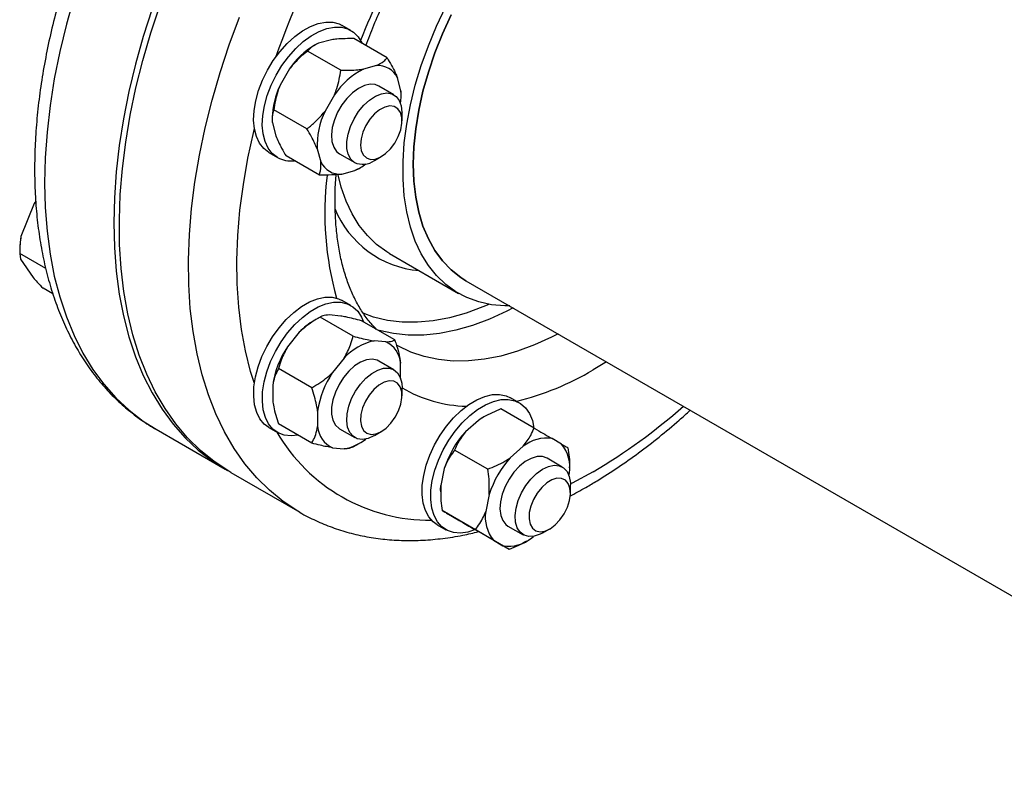
# Model space of a CAD drawing. Units: millimetres. Extents: x 5 to 415, y 5 to 292.
# Drawn here: x 295 to 309, y 198 to 209 of the extents above; entities that cross this region are included whole.
import ezdxf

# ---------------------------------------------------------------- set-up
doc = ezdxf.new("R2010")
doc.units = ezdxf.units.MM

msp = doc.modelspace()

# ---------------------------------------------------------------- linework, layer by layer
at = {"color": 7, "linetype": 'Continuous', "lineweight": 25}
for p, q in [((299.47604972, 208.92950363), (299.34978065, 209.00239722)), ((298.95596884, 208.71961134), (298.94027917, 208.71055095)), ((299.19207667, 208.79359802), (299.00241732, 208.74279399)), ((300.00598681, 208.52925801), (299.52111359, 208.80916936)), ((299.32997955, 208.34817603), (298.84510633, 208.62808738)), ((299.84867582, 208.41455139), (299.65901648, 208.36374737)), ((298.58122768, 208.36932279), (298.4423874, 208.12884438)), ((300.10490275, 207.98913988), (299.88266919, 208.11743258)), ((300.20782711, 208.04682274), (300.15700804, 208.23649713)), ((299.23782683, 207.99027617), (299.09898655, 207.74979776)), ((300.20782711, 208.04682274), (300.20657992, 207.9951331)), ((300.21096937, 207.97699712), (300.21096937, 207.99508212)), ((298.83510789, 207.49103317), (298.35023467, 207.77094452)), ((300.2232727, 207.61088454), (300.2232727, 207.72751427)), ((298.32638772, 207.64714454), (298.32638772, 207.63144393)), ((298.32952997, 207.57731892), (298.38034904, 207.38764453)), ((298.27843915, 207.14657823), (298.40470822, 207.07368464)), ((299.01624349, 206.8149723), (298.53137027, 207.09488365)), ((298.98612913, 207.19827229), (299.03694819, 207.0085979)), ((299.31128705, 207.12766245), (299.53352061, 206.99936975)), ((299.81927735, 207.02769798), (299.92027619, 207.08602232)), ((299.34528042, 206.83054364), (299.53493976, 206.88134766)), ((299.58334808, 206.90592505), (299.53493976, 206.88134766)), ((299.58345661, 206.90572474), (299.59707791, 206.9135907)), ((294.8484832, 206.39902177), (294.65731085, 205.91828007)), ((294.87273827, 206.43706357), (294.8484832, 206.39902177)), ((294.87380672, 206.42825203), (294.8484832, 206.39902177)), ((294.63933093, 205.73475436), (294.63933093, 205.65894504)), ((295.01990256, 205.45055573), (294.63939853, 205.67021604)), ((294.63939853, 205.67021604), (294.65338152, 205.58956373)), ((300.03949794, 205.67093912), (300.02929703, 205.67688946)), ((300.03949794, 205.67093912), (301.04965049, 205.08779047)), ((294.65338152, 205.58956373), (294.83556548, 205.31836346)), ((301.15678464, 205.27337236), (345.66001316, 179.58220539)), ((295.12344171, 205.07959596), (294.98086831, 205.16190183)), ((299.47604972, 204.91194683), (299.34978065, 204.98484041)), ((299.02612819, 204.74256984), (298.94027917, 204.69299414)), ((299.51111515, 204.46272416), (299.02624193, 204.74263551)), ((299.32844669, 204.75750404), (299.15840277, 204.77270853)), ((300.11720668, 204.40853044), (299.63233346, 204.68844179)), ((298.72235516, 204.52098361), (298.55231124, 204.30945059)), ((299.98504584, 204.37845742), (299.81500192, 204.39366191)), ((299.37895432, 204.14193698), (299.2089104, 203.93040396)), ((300.10490275, 203.97158307), (299.88266919, 204.09987577)), ((298.90502363, 203.70875206), (298.42015041, 203.98866341)), ((300.20306965, 203.84398866), (300.20306965, 204.06824865)), ((298.33428744, 203.74751689), (298.33428744, 203.52077939)), ((300.2232727, 203.59332774), (300.2232727, 203.70995747)), ((301.93615749, 203.49129516), (301.80988843, 203.56418874)), ((298.99088659, 203.36847027), (298.99088659, 203.14173277)), ((302.15235853, 203.11910226), (301.66748531, 203.39901361)), ((301.33844839, 203.23295755), (301.14878904, 203.06478556)), ((301.41395844, 203.28017967), (301.40038695, 203.27234247)), ((296.63085372, 203.10250687), (297.64100627, 202.51935822)), ((298.27843915, 203.12902142), (298.40470822, 203.05612784)), ((298.90502363, 202.90058625), (298.42015041, 203.1804976)), ((299.31128705, 203.11010564), (299.53352061, 202.98181294)), ((299.81927735, 203.01014117), (299.92027619, 203.06846552)), ((302.55507747, 202.8865581), (302.41623719, 202.96673495)), ((299.2089104, 202.831524), (299.37895431, 202.81631951)), ((299.5112289, 202.84645821), (299.59707791, 202.8960339)), ((301.47635127, 202.51968287), (300.99147805, 202.79959423)), ((301.99504754, 202.85391093), (301.8053882, 202.68573893)), ((302.56501053, 202.5509314), (302.34277697, 202.6792241)), ((300.84045682, 202.53073849), (300.78963775, 202.28238965)), ((302.67107714, 202.53878864), (302.67107714, 202.55448925)), ((297.72181847, 202.47270633), (298.73197102, 201.88955768)), ((302.66074729, 202.43020981), (302.66793489, 202.46533505)), ((300.7864955, 202.20893606), (300.7864955, 202.19085106)), ((302.68338048, 202.17267607), (302.68338048, 202.2893058)), ((301.49705597, 202.15169186), (301.44623691, 201.90334303)), ((301.29521567, 201.63448729), (300.81034245, 201.91439864)), ((300.90249518, 201.8611666), (301.04133546, 201.78098975)), ((300.73854693, 201.70836975), (300.864816, 201.63547617)), ((301.79008733, 201.34871109), (301.30521411, 201.62862244)), ((301.77139483, 201.68945397), (301.99362839, 201.56116127)), ((302.27938513, 201.5894895), (302.38038397, 201.64781385)), ((301.55909433, 201.48211997), (301.69793461, 201.40194313)), ((302.11912426, 201.51476715), (302.14602768, 201.53862257)), ((302.0415529, 201.46635468), (302.05718569, 201.47538223))]:
    msp.add_line(p, q, dxfattribs=at)
at = {"color": 8, "linetype": 'Continuous', "lineweight": 25}
msp.add_line((303.20928023, 204.08849188), (303.01377657, 203.96998865), dxfattribs=at)
at = {"color": 8, "linetype": 'Continuous', "lineweight": 25, "flags": 128}
for points in [[(295.43373394, 209.42449028), (295.32063061, 209.02038668), (295.22430769, 208.61912374), (295.14507375, 208.22198683), (295.08318258, 207.83024808), (295.03883244, 207.44516236), (295.01216541, 207.06796321), (295.00326689, 206.69985892)], [(298.72696267, 201.89245632), (298.70395309, 201.90596443), (298.48960871, 202.04790667), (298.28862407, 202.21113907), (298.10164298, 202.39513876), (297.92926439, 202.59931633), (297.77204049, 202.82301774), (297.63047492, 203.0655264), (297.50502114, 203.32606549), (297.39608103, 203.60380042), (297.30400355, 203.89784152), (297.22908366, 204.20724689), (297.17156135, 204.53102541), (297.13162088, 204.86813992), (297.10939018, 205.21751054), (297.10494048, 205.57801814), (297.11828602, 205.94850789), (297.14938406, 206.32779301), (297.19813498, 206.71465853), (297.26438261, 207.10786521), (297.34791475, 207.50615349), (297.44846381, 207.90824752), (297.56570771, 208.31285928), (297.69927088, 208.71869268), (297.84872547, 209.12444771)], [(298.06739083, 203.77369695), (298.01255116, 203.94899738), (297.93711227, 204.24723276), (297.87917369, 204.56009426), (297.83893515, 204.8865034), (297.81653536, 205.22533497), (297.81205153, 205.57542095), (297.82549914, 205.93555452), (297.8568318, 206.30449422), (297.90594153, 206.68096825), (297.97265902, 207.06367881), (298.05675429, 207.45130663), (298.06739083, 207.49557821)], [(300.02929703, 205.67688946), (300.00018169, 205.69456316), (299.8518338, 205.802289), (299.7174411, 205.93122843), (299.59787517, 206.08054523), (299.49391145, 206.24927103), (299.40622417, 206.43631156), (299.33538204, 206.64045382), (299.29017974, 206.81972095)], [(295.00326689, 206.69985892), (295.01216541, 206.34202864), (295.03883244, 205.9956186), (295.08318258, 205.66173845), (295.14507375, 205.34145773), (295.22430769, 205.03580238), (295.32063061, 204.74575151), (295.43373394, 204.47223424), (295.56325538, 204.21612673), (295.70878003, 203.97824936), (295.86984175, 203.75936414), (296.04592458, 203.56017221), (296.2364645, 203.38131166), (296.44085115, 203.22335541), (296.63085372, 203.10250687)], [(301.49259964, 204.92783171), (301.40461149, 204.89048768), (301.15885996, 204.80042017), (300.91698599, 204.73293337), (300.6802506, 204.68837913), (300.44988802, 204.66698972), (300.22709925, 204.66887667), (300.01304582, 204.69403012), (299.80884368, 204.74231896), (299.65506195, 204.79671656)], [(301.84695407, 204.87494604), (301.75244977, 204.82665044), (301.50252684, 204.71304965), (301.25510036, 204.62117128), (301.01140299, 204.55147305), (300.77264881, 204.50430221), (300.54002729, 204.47989376), (300.31469734, 204.4783693), (300.09778153, 204.49973642), (299.89036053, 204.54388867), (299.87560929, 204.54800165)], [(302.50355322, 204.49589941), (302.40904892, 204.44760382), (302.159126, 204.33400303), (301.91169952, 204.24212465), (301.66800214, 204.17242643), (301.42924797, 204.12525559), (301.19662645, 204.10084714), (300.97129649, 204.09932267), (300.75438068, 204.12068979), (300.54695968, 204.16484205), (300.35006686, 204.23155947), (300.16468312, 204.32050968), (300.14257066, 204.33305268)], [(303.01377657, 202.48271788), (302.70846683, 202.31682071), (302.68317658, 202.30400922)]]:
    msp.add_lwpolyline(points, dxfattribs=at)
at = {"color": 7, "linetype": 'Continuous', "lineweight": 25, "flags": 128}
for points in [[(296.57340792, 209.24699141), (296.44388648, 208.84134163), (296.33078315, 208.43723803), (296.23446024, 208.03597509), (296.15522629, 207.63883818), (296.09333512, 207.24709943), (296.04898499, 206.86201371), (296.02231795, 206.48481456), (296.01341944, 206.11671027)], [(297.72181847, 202.47270633), (297.69380055, 202.48911308), (297.47945617, 202.63105532), (297.27847153, 202.79428772), (297.09149043, 202.97828741), (296.91911185, 203.18246498), (296.76188795, 203.40616639), (296.62032237, 203.64867505), (296.49486859, 203.90921414), (296.38592848, 204.18694907), (296.29385101, 204.48099017), (296.21893112, 204.79039554), (296.16140881, 205.11417406), (296.12146833, 205.45128857), (296.09923764, 205.8006592), (296.09478794, 206.16116679), (296.10813348, 206.53165654), (296.13923152, 206.91094166), (296.18798244, 207.29780719), (296.25423007, 207.69101386), (296.3377622, 208.08930214), (296.43831127, 208.49139617), (296.55555517, 208.89600793), (296.68911833, 209.30184133)], [(301.79671067, 204.90395093), (301.72281301, 204.9044676), (301.52907353, 204.92179082), (301.34496292, 204.96225607), (301.17167521, 205.0256009), (301.01033423, 205.11141451), (300.86198634, 205.21914035), (300.72759364, 205.34807978), (300.60802772, 205.49739658), (300.50406399, 205.66612237), (300.41637672, 205.85316291), (300.34553458, 206.05730516), (300.29199701, 206.27722519), (300.25611123, 206.51149672), (300.23810997, 206.75860041), (300.23810997, 207.01693371), (300.25611123, 207.28482122), (300.29199701, 207.56052559), (300.34553458, 207.84225877), (300.41637672, 208.12819362), (300.50406399, 208.41647573), (300.60802772, 208.70523548), (300.72759364, 208.99260017), (300.86198634, 209.27670611)], [(300.94118061, 209.15646588), (300.81504536, 208.87964518), (300.70392969, 208.60016367), (300.6085926, 208.31993048), (300.52968537, 208.04085989), (300.46774699, 207.76485825), (300.42320058, 207.49381091), (300.39635043, 207.22956941), (300.38737995, 206.97393879), (300.39635043, 206.72866526), (300.42320058, 206.49542428), (300.46774699, 206.27580914), (300.52968537, 206.07132002), (300.6085926, 205.88335379), (300.70392969, 205.71319445), (300.81504536, 205.56200437), (300.94118061, 205.43081633), (301.08147378, 205.32052646), (301.15678464, 205.27337236)], [(300.38737995, 206.97393879), (300.39635043, 207.22956941), (300.42320058, 207.49381091), (300.46774699, 207.76485825), (300.52968537, 208.04085989), (300.6085926, 208.31993048), (300.70392969, 208.60016367), (300.81504536, 208.87964518), (300.94118061, 209.15646588)], [(298.27839561, 207.14660336), (298.20289755, 207.20470163), (298.1417258, 207.28318695), (298.09631415, 207.38021969), (298.06772703, 207.49352548), (298.05663449, 207.62044854), (298.06329653, 207.75801389), (298.087557, 207.90299711), (298.12884726, 208.05199994), (298.18619949, 208.20152985), (298.25826941, 208.34808201), (298.34336776, 208.48822135), (298.4394999, 208.61866312), (298.54441259, 208.73634988), (298.65564675, 208.83852316), (298.77059515, 208.92278809), (298.88656351, 208.98716958), (299.00083361, 209.03015858), (299.11072706, 209.05074746), (299.21366807, 209.04845365), (299.30724376, 209.0233309), (299.34978065, 209.00239722)], [(298.40466468, 207.07370978), (298.32916662, 207.13180805), (298.26799486, 207.21029337), (298.22258322, 207.30732611), (298.1939961, 207.4206319), (298.18290356, 207.54755496), (298.1895656, 207.6851203), (298.21382607, 207.83010353), (298.25511633, 207.97910635), (298.31246856, 208.12863627), (298.38453848, 208.27518843), (298.46963682, 208.41532776), (298.56576897, 208.54576954), (298.67068166, 208.6634563), (298.78191582, 208.76562957), (298.89686422, 208.84989451), (299.01283257, 208.914276), (299.12710268, 208.957265), (299.23699613, 208.97785388), (299.33993713, 208.97556007), (299.43351283, 208.95043732), (299.51552989, 208.90307449), (299.58406589, 208.83458172), (299.63751442, 208.74656443), (299.64039003, 208.74031253)], [(299.88266919, 208.11743258), (299.83270513, 208.13759288), (299.75664628, 208.14334196), (299.67312153, 208.12473926), (299.5860364, 208.08265464), (299.49946289, 208.01905591), (299.41744908, 207.9369169), (299.34382985, 207.84007832), (299.28204756, 207.73306825), (299.23499106, 207.62089035), (299.20486068, 207.50878993), (299.19306528, 207.40200869), (299.20015639, 207.30553961), (299.22580244, 207.22389346), (299.26880426, 207.16088793), (299.31128705, 207.12766245)], [(299.5295541, 207.00172404), (299.47576556, 207.05018284), (299.43803619, 207.11940595), (299.41813015, 207.20615658), (299.41697824, 207.30637836), (299.43463432, 207.41538504), (299.47027281, 207.52807958), (299.52222729, 207.6391925), (299.58806844, 207.74352831), (299.66471758, 207.83620836), (299.7485907, 207.91289905), (299.83576597, 207.97001439), (299.92216719, 208.00488375), (300.00375432, 208.01587666), (300.07671244, 208.00247912), (300.13763011, 207.96531757), (300.18365889, 207.90612966), (300.21264652, 207.82768293), (300.22323758, 207.73364547), (300.2232727, 207.72751427)], [(299.70298375, 207.06654187), (299.76235375, 207.04609327), (299.8316435, 207.05014018), (299.90649927, 207.0784283), (299.9822176, 207.1291802), (300.05404083, 207.19920694), (300.11745605, 207.28410848), (300.16847863, 207.37855015), (300.20390264, 207.47659784), (300.22150227, 207.57209084), (300.22017166, 207.65902898), (300.19999442, 207.73194961), (300.16223835, 207.78627087), (300.10927583, 207.81857955), (300.04443466, 207.82684558), (299.97178907, 207.81054956), (299.89590363, 207.77071545), (299.82154652, 207.70984616), (299.75338987, 207.63176634), (299.6957162, 207.54138202), (299.65214936, 207.44437239), (299.62542683, 207.34683292), (299.61722767, 207.25489237), (299.62806706, 207.17432771), (299.65726394, 207.1102011), (299.70298375, 207.06654187)], [(301.15678464, 205.27337236), (301.08147378, 205.32052646), (300.94118061, 205.43081633), (300.81504536, 205.56200437), (300.70392969, 205.71319445), (300.6085926, 205.88335379), (300.52968537, 206.07132002), (300.46774699, 206.27580914), (300.42320058, 206.49542428), (300.39635043, 206.72866526), (300.38737995, 206.97393879)], [(296.01341944, 206.11671027), (296.02231795, 205.75887999), (296.04898499, 205.41246995), (296.09333512, 205.0785898), (296.15522629, 204.75830908), (296.23446024, 204.45265373), (296.33078315, 204.16260286), (296.44388648, 203.88908559), (296.57340792, 203.63297807), (296.71893258, 203.39510071), (296.87999429, 203.17621549), (297.05607713, 202.97702356), (297.24661705, 202.798163), (297.45100369, 202.64020676), (297.66858234, 202.50366081), (297.68162012, 202.49639214)], [(298.27843915, 203.12902142), (298.21158456, 203.17873495), (298.14853636, 203.25476306), (298.10108864, 203.34959331), (298.07035353, 203.46100295), (298.05705144, 203.58638064), (298.06149416, 203.72278763), (298.08357756, 203.86702665), (298.12278401, 204.01571687), (298.17819456, 204.16537311), (298.24851042, 204.31248756), (298.33208346, 204.45361197), (298.42695478, 204.58543852), (298.5309007, 204.7048773), (298.6414848, 204.80912876), (298.75611508, 204.89574935), (298.87210471, 204.96270874), (298.986735, 205.00843746), (299.0973191, 205.03186368), (299.20126501, 205.0324383), (299.29613634, 205.01014786), (299.34978065, 204.98484041)], [(298.70432044, 203.01644973), (298.60421042, 203.00594734), (298.50450926, 203.01683721), (298.41502451, 203.05039743), (298.33785363, 203.10584137), (298.27480543, 203.18186948), (298.2273577, 203.27669973), (298.1966226, 203.38810937), (298.18332051, 203.51348706), (298.18776323, 203.64989405), (298.20984662, 203.79413307), (298.24905308, 203.94282329), (298.30446362, 204.09247953), (298.37477949, 204.23959398), (298.45835252, 204.38071839), (298.55322385, 204.51254494), (298.65716977, 204.63198372), (298.76775386, 204.73623518), (298.88238415, 204.82285576), (298.99837378, 204.88981515), (299.11300407, 204.93554388), (299.22358817, 204.9589701), (299.32753408, 204.95954472), (299.42240541, 204.93725428), (299.50597844, 204.89262123), (299.57629431, 204.82669175), (299.63170485, 204.74101117), (299.66024056, 204.67233137)], [(299.88266919, 204.09987577), (299.85856168, 204.1116205), (299.78624371, 204.12649349), (299.70507589, 204.11698159), (299.61885354, 204.08352957), (299.53160832, 204.0277016), (299.44741972, 203.95210814), (299.3702243, 203.86028386), (299.30363164, 203.75652235), (299.25075554, 203.64567539), (299.21406841, 203.53292606), (299.19528572, 203.42354639), (299.19528572, 203.32265086), (299.21406841, 203.23495722), (299.25075554, 203.16456594), (299.30363164, 203.11476844), (299.31128705, 203.11010564)], [(299.81359599, 203.00690646), (299.7268745, 202.96914491), (299.64447059, 202.95511599), (299.57023738, 202.96547566), (299.50764593, 202.99973952), (299.45962295, 203.05630543), (299.42841394, 203.13252842), (299.41547819, 203.22484441), (299.42142058, 203.32893679), (299.44596323, 203.43993832), (299.48795857, 203.55265869), (299.54544294, 203.66182722), (299.61572842, 203.76233932), (299.69552856, 203.84949515), (299.78111198, 203.9192194), (299.86847691, 203.96825184), (299.95353824, 203.99429977), (300.03231862, 203.99614521), (300.10113435, 203.97370188), (300.15676769, 203.9280192), (300.19661728, 203.86123325), (300.21881981, 203.77646685), (300.2232727, 203.70995747)], [(299.91601517, 203.06603948), (299.99150463, 203.11940223), (300.06251545, 203.19155105), (300.12458575, 203.27795256), (300.17381545, 203.37317784), (300.20711124, 203.47124354), (300.22238104, 203.56598783), (300.21866538, 203.65145757), (300.19619774, 203.72228238), (300.15638983, 203.77401209), (300.10174295, 203.80339633), (300.03569074, 203.80858877), (299.96238352, 203.78926315), (299.88642745, 203.74663378), (299.81259512, 203.68337922), (299.7455257, 203.60347398), (299.68943339, 203.51193879), (299.64784269, 203.41452517), (299.6233669, 203.31735395), (299.61754391, 203.22653077), (299.63073962, 203.14776238), (299.66212487, 203.08599809), (299.70972763, 203.04511877), (299.77055683, 203.02769303), (299.84079035, 203.03481578), (299.91601517, 203.06603948)], [(300.73854693, 201.70836975), (300.68060044, 201.74999565), (300.61569893, 201.82353866), (300.56623254, 201.91613162), (300.53336073, 202.02560423), (300.51785397, 202.14939055), (300.52007574, 202.28458912), (300.53997395, 202.42803101), (300.57708222, 202.57635407), (300.63053075, 202.72608171), (300.69906676, 202.87370447), (300.78108381, 203.01576218), (300.87465951, 203.14892513), (300.97760051, 203.27007209), (301.08749397, 203.37636349), (301.20176407, 203.46530794), (301.31773242, 203.53482066), (301.43268082, 203.58327233), (301.54391499, 203.60952729), (301.64882767, 203.61297014), (301.74495982, 203.59352018), (301.80988843, 203.56418874)], [(301.30292357, 201.63948296), (301.29920061, 201.63790286), (301.18577651, 201.60043962), (301.07738505, 201.58554702), (300.97656681, 201.59357413), (300.8856849, 201.6243328), (300.8068695, 201.67710207), (300.741968, 201.75064508), (300.69250161, 201.84323804), (300.65962979, 201.95271065), (300.64412304, 202.07649697), (300.6463448, 202.21169554), (300.66624302, 202.35513743), (300.70335129, 202.50346048), (300.75679982, 202.65318813), (300.82533582, 202.80081089), (300.90735288, 202.9428686), (301.00092858, 203.07603155), (301.10386958, 203.19717851), (301.21376303, 203.30346991), (301.32803314, 203.39241436), (301.44400149, 203.46192708), (301.55894989, 203.51037875), (301.67018406, 203.53663371), (301.77509674, 203.54007655), (301.87122889, 203.52062659), (301.95632724, 203.47873972), (302.02839715, 203.41539772), (302.08574938, 203.33208528), (302.12703964, 203.23075517), (302.15047133, 203.12019172)], [(301.40038695, 203.27234247), (301.39406419, 203.26865364), (301.33844839, 203.23295755)], [(302.34280018, 202.6792107), (302.27470022, 202.70310948), (302.19642485, 202.70275114), (302.11163414, 202.67815242), (302.02429282, 202.63046354), (301.93848487, 202.56191437), (301.85822257, 202.4757102), (301.7872589, 202.37588184), (301.72891204, 202.26709715), (301.68591022, 202.15444278), (301.66026417, 202.04318633), (301.65317306, 201.93853002), (301.66496846, 201.84536747), (301.69509884, 201.76805485), (301.74215533, 201.71020722), (301.77139483, 201.68945397)], [(302.27938513, 201.5894895), (302.24093239, 201.56940162), (302.15536156, 201.54039122), (302.07558686, 201.53549228), (302.00533847, 201.55493387), (301.94790113, 201.59780692), (301.90596054, 201.66210674), (301.8814778, 201.74482673), (301.8755977, 201.84209901), (301.88859517, 201.94937522), (301.91986248, 202.06163926), (301.96793759, 202.17364178), (302.03057258, 202.28014567), (302.10483869, 202.37617092), (302.18726333, 202.4572275), (302.27399242, 202.5195253), (302.36097059, 202.56015133), (302.44413084, 202.57720598), (302.5195847, 202.56989178), (302.58380402, 202.53855074), (302.63378598, 202.48464832), (302.66719348, 202.41070496), (302.68246442, 202.32017815), (302.68338048, 202.2893058)], [(302.59162156, 201.86884036), (302.63900978, 201.96475528), (302.67014449, 202.06274221), (302.68306939, 202.15664428), (302.67697236, 202.24056127), (302.65223649, 202.30922038), (302.61041603, 202.35830749), (302.55413872, 202.38473828), (302.48694066, 202.38685201), (302.41304416, 202.36451587), (302.3370924, 202.31913331), (302.26385772, 202.25355589), (302.19794171, 202.17190409), (302.14348613, 202.07930838), (302.10391262, 201.98158689), (302.08170772, 201.88487982), (302.07826666, 201.79526364), (302.09380564, 201.71836926), (302.1273483, 201.65902823), (302.17678702, 201.62096917), (302.23901539, 201.60658348), (302.31012338, 201.61677505), (302.38564301, 201.65090351), (302.46082909, 201.70682445), (302.53095742, 201.78102415), (302.59162156, 201.86884036)], [(300.7864955, 202.20893606), (300.78652909, 202.21637198), (300.78963775, 202.28238965)]]:
    msp.add_lwpolyline(points, dxfattribs=at)
at = {"color": 8, "linetype": 'Continuous', "lineweight": 25}
for centre, radius, start, end in [((310.1513382, 204.36968972), 12.49014094, 139.486439033, 160.513560822), ((308.42621364, 205.36558732), 9.4461602, 141.200396279, 158.799323958), ((303.65592825, 206.25579686), 4.55994718, 173.001684938, 195.726934009), ((300.60100144, 206.88466368), 1.46958888, 202.208121985, 265.005098656), ((300.93575943, 207.45639785), 4.05871955, 283.713038517, 300.79636401), ((301.22358593, 205.41591781), 1.97813069, 239.623091046, 268.291586793), ((298.81806063, 209.64818044), 8.30348637, 300.350983382, 311.613282419), ((300.63454522, 204.36767465), 2.59374483, 210.199549005, 270.466887242)]:
    msp.add_arc(centre, radius, start, end, dxfattribs=at)
at = {"color": 7, "linetype": 'Continuous', "lineweight": 25}
for centre, radius, start, end in [((299.54305086, 207.71677776), 1.16229036, 121.23884509, 145.845228746), ((299.8753645, 208.10477471), 0.31092424, 25.065113978, 94.924134239), ((300.16615276, 207.36757609), 1.11783023, 116.979981407, 146.147183069), ((299.52156334, 207.61414752), 1.19563103, 154.50188858, 178.418550861), ((299.3561922, 207.97451612), 0.85469894, 352.358531448, 4.852962467), ((300.10259567, 207.25712185), 1.11801646, 153.853385569, 183.017299109), ((298.60203968, 207.43311438), 0.41003482, 241.225634833, 276.819381389), ((299.31859174, 207.14032033), 0.31092424, 205.065113978, 274.924134239), ((299.65206408, 207.26402978), 0.28950474, 244.965057614, 305.280783346), ((299.1718429, 207.65493532), 0.85456258, 295.143832197, 307.647585781), ((295.62371235, 205.73095861), 0.98438874, 169.030165114, 179.779069868), ((299.4700957, 203.79770601), 1.04031072, 120.616335965, 135.952737507), ((299.97954548, 203.60510154), 0.80554456, 101.786403115, 138.208220338), ((299.83853147, 204.04376169), 0.36535967, 3.842930987, 66.358411981), ((299.68867656, 203.54529172), 1.36940313, 146.080793224, 171.507847026), ((300.34527572, 203.16624509), 1.36940313, 146.080793224, 171.507847026), ((299.35542477, 203.16621973), 0.36535967, 183.842930987, 246.358411981), ((302.23568477, 202.08123463), 1.4658495, 137.857504682, 162.142495163), ((299.25452349, 203.50298541), 0.6978489, 280.271119298, 309.012491228), ((302.33175902, 202.43950982), 0.53395027, 80.896779948, 129.094739565), ((302.14056039, 202.54976704), 0.53409047, 350.904207286, 39.09352068), ((302.89228393, 201.70218801), 1.4658495, 137.857504682, 162.142495163), ((301.97361141, 201.81891104), 0.53409047, 170.904207286, 219.09352068), ((301.78241278, 201.92916825), 0.53395027, 260.896779948, 309.094739565)]:
    msp.add_arc(centre, radius, start, end, dxfattribs=at)
for points, knots in [([(301.8060928, 216.97556161), (301.75346264, 216.96224734), (301.60038092, 216.92352105), (301.34436711, 216.8367807), (301.03884142, 216.71720404), (300.73206538, 216.57647781), (300.42516083, 216.4164515), (300.119046, 216.23736182), (299.81464587, 216.03995244), (299.51283127, 215.82488653), (299.21443004, 215.5928842), (298.92024047, 215.34468433), (298.63104028, 215.0810566), (298.34758904, 214.80279795), (298.07062979, 214.51073301), (297.80088951, 214.20571352), (297.53907891, 213.88861773), (297.28589145, 213.56034954), (297.04200216, 213.22183712), (296.80806606, 212.8740313), (296.58471656, 212.51790364), (296.37256381, 212.15444418), (296.1721952, 211.78466288), (295.98417157, 211.4095841), (295.80902534, 211.03024292), (295.64725782, 210.64767814), (295.49934024, 210.26293255), (295.36571371, 209.87705108), (295.24678807, 209.49107775), (295.14294508, 209.10605508), (295.05452652, 208.7230162), (294.98187987, 208.34300596), (294.92518945, 207.96699708), (294.88510978, 207.59620235), (294.86107395, 207.24088404), (294.8581977, 207.01306321), (294.85682028, 206.90396095)], [0, 0, 0, 0, 0.01560677575, 0.04539434717, 0.07528139403, 0.10523598034, 0.13523093672, 0.1652445886, 0.19525745003, 0.22525826572, 0.25524056492, 0.2852007125, 0.3151372014, 0.34505007649, 0.37494048664, 0.40481034834, 0.43466210008, 0.46449852751, 0.49432264222, 0.52413760003, 0.55394664762, 0.58375308888, 0.61356026404, 0.6433705865, 0.6731872642, 0.70301367682, 0.73285318854, 0.76270911902, 0.79258469675, 0.82248298643, 0.85240677971, 0.88235843542, 0.91233965212, 0.94235115197, 0.97239225272, 1, 1, 1, 1]), ([(299.6968241, 208.70773384), (299.71461458, 208.7564909), (299.76971446, 208.90749906), (299.87661736, 209.16015986), (300.01620616, 209.46404364), (300.16885255, 209.76439513), (300.3329125, 210.05982825), (300.50791218, 210.34888488), (300.6928247, 210.63042733), (300.88726316, 210.90230944), (301.05294985, 211.11974693), (301.15609607, 211.24178011), (301.18905459, 211.28077361)], [0, 0, 0, 0, 0.0532429917, 0.1649017765, 0.2766494724, 0.3884610527, 0.5003110212, 0.6121736257, 0.724018162, 0.835814813, 0.947537575, 1, 1, 1, 1]), ([(299.00241732, 208.74279399), (298.96316889, 208.72189915), (298.89915825, 208.68782156), (298.86018352, 208.64474957), (298.84510633, 208.62808738)], [0, 0, 0, 0, 0.6131547417, 1, 1, 1, 1]), ([(299.52111359, 208.80916936), (299.43592918, 208.80951668), (299.32010112, 208.80998893), (299.21886092, 208.79702719), (299.19207667, 208.79359802)], [0, 0, 0, 0, 0.7354385073, 1, 1, 1, 1]), ([(298.84510633, 208.62808738), (298.83276736, 208.61835903), (298.77919441, 208.57612081), (298.68639147, 208.49501775), (298.61648447, 208.41146279), (298.58122768, 208.36932279)], [0, 0, 0, 0, 0.1291650137, 0.5608042463, 1, 1, 1, 1]), ([(299.84867582, 208.41455139), (299.88792425, 208.43544623), (299.9519349, 208.46952382), (299.99090963, 208.51259581), (300.00598681, 208.52925801)], [0, 0, 0, 0, 0.6131547417, 1, 1, 1, 1]), ([(300.00598681, 208.52925801), (300.04887732, 208.45565549), (300.10719696, 208.35557573), (300.14658697, 208.26140981), (300.15700804, 208.23649713)], [0, 0, 0, 0, 0.7354385073, 1, 1, 1, 1]), ([(299.23782683, 207.99027617), (299.24970635, 208.02103151), (299.29481831, 208.13782357), (299.31506472, 208.25894788), (299.32997955, 208.34817603)], [0, 0, 0, 0, 0.2633341249, 1, 1, 1, 1]), ([(299.32997955, 208.34817603), (299.41516397, 208.34782871), (299.53099203, 208.34735645), (299.63223222, 208.36031819), (299.65901648, 208.36374737)], [0, 0, 0, 0, 0.7354385073, 1, 1, 1, 1]), ([(298.4423874, 208.12884438), (298.43050788, 208.09808904), (298.38539592, 207.98129698), (298.36514951, 207.86017267), (298.35023467, 207.77094452)], [0, 0, 0, 0, 0.2633341249, 1, 1, 1, 1]), ([(298.35023467, 207.77094452), (298.33830545, 207.72898877), (298.3220849, 207.67194015), (298.32797237, 207.59711482), (298.32952997, 207.57731892)], [0, 0, 0, 0, 0.73543850729, 1, 1, 1, 1]), ([(298.83510789, 207.49103317), (298.84744687, 207.50076152), (298.90101982, 207.54299974), (298.99382276, 207.6241028), (299.06372975, 207.70765776), (299.09898655, 207.74979776)], [0, 0, 0, 0, 0.1291650137, 0.5608042463, 1, 1, 1, 1]), ([(298.38034904, 207.38764453), (298.40644029, 207.32901763), (298.44899276, 207.23340247), (298.50839197, 207.13352195), (298.53137027, 207.09488365)], [0, 0, 0, 0, 0.6131547417, 1, 1, 1, 1]), ([(298.98612913, 207.19827229), (298.96003788, 207.25689919), (298.91748541, 207.35251436), (298.8580862, 207.45239487), (298.83510789, 207.49103317)], [0, 0, 0, 0, 0.61315474169, 1, 1, 1, 1]), ([(299.01624349, 206.8149723), (299.02817271, 206.85692805), (299.04439327, 206.91397668), (299.03850579, 206.988802), (299.03694819, 207.0085979)], [0, 0, 0, 0, 0.7354385073, 1, 1, 1, 1]), ([(294.85682028, 206.90396095), (294.85729668, 206.84162717), (294.85867275, 206.66157781), (294.87395424, 206.37037563), (294.90828183, 206.03427854), (294.95996255, 205.70895971), (295.02867896, 205.39541109), (295.1144014, 205.09476794), (295.21689542, 204.80812096), (295.33583233, 204.5365537), (295.47074504, 204.28108954), (295.62105248, 204.04267726), (295.78603893, 203.82208796), (295.96502997, 203.6201435), (296.15691065, 203.43678793), (296.36209493, 203.27451284), (296.52073217, 203.16390718), (296.61411916, 203.11376492), (296.63141889, 203.10447618)], [0, 0, 0, 0, 0.0366565801, 0.1058814982, 0.1751409722, 0.2443668018, 0.3135052055, 0.3824883223, 0.4512358673, 0.5196599376, 0.5876734256, 0.6552015138, 0.7221944189, 0.7886385863, 0.8545635407, 0.9200427012, 0.9851880959, 1, 1, 1, 1]), ([(299.34528042, 206.83054364), (299.28146529, 206.82383085), (299.17738858, 206.81288291), (299.06119315, 206.81438948), (299.01624349, 206.8149723)], [0, 0, 0, 0, 0.6131547417, 1, 1, 1, 1]), ([(299.85122583, 204.56207792), (299.8240011, 204.58941568), (299.75566178, 204.65803873), (299.65855897, 204.78988935), (299.55968921, 204.95322894), (299.47429741, 205.13286046), (299.40188287, 205.32731324), (299.34270941, 205.53640501), (299.29697124, 205.75951253), (299.2651348, 205.99603934), (299.24707324, 206.24486664), (299.2448446, 206.50597204), (299.25012813, 206.69976161), (299.26067539, 206.80854241), (299.26217318, 206.8239901)], [0, 0, 0, 0, 0.06496619715, 0.16307765772, 0.25861862603, 0.35208521299, 0.444058405, 0.5350382864, 0.62540788443, 0.71544367466, 0.80533726997, 0.89520612574, 0.98511848215, 1, 1, 1, 1]), ([(294.65731085, 205.91828007), (294.65283937, 205.88354556), (294.64222941, 205.80112736), (294.64043607, 205.71819639), (294.63939853, 205.67021604)], [0, 0, 0, 0, 0.4214421805, 1, 1, 1, 1]), ([(294.83556548, 205.31836346), (294.85466367, 205.29685713), (294.89997992, 205.24582679), (294.95122188, 205.1926612), (294.98086831, 205.16190183)], [0, 0, 0, 0, 0.4214421805, 1, 1, 1, 1]), ([(299.02624193, 204.74263551), (298.94703282, 204.69402112), (298.83932958, 204.62791853), (298.74682762, 204.54335568), (298.72235516, 204.52098361)], [0, 0, 0, 0, 0.7354385073, 1, 1, 1, 1]), ([(299.15840277, 204.77270853), (299.12448399, 204.76974867), (299.06916552, 204.76492141), (299.038215, 204.74885192), (299.02624193, 204.74263551)], [0, 0, 0, 0, 0.6131547417, 1, 1, 1, 1]), ([(299.63233346, 204.68844179), (299.55312435, 204.70889681), (299.44542111, 204.73671016), (299.35291915, 204.75315371), (299.32844669, 204.75750404)], [0, 0, 0, 0, 0.7354385073, 1, 1, 1, 1]), ([(299.37895432, 204.14193698), (299.4128731, 204.20650302), (299.46819156, 204.31180439), (299.49914209, 204.42062675), (299.51111515, 204.46272416)], [0, 0, 0, 0, 0.6131547417, 1, 1, 1, 1]), ([(299.51111515, 204.46272416), (299.59032426, 204.44226915), (299.6980275, 204.41445579), (299.79052947, 204.39801224), (299.81500192, 204.39366191)], [0, 0, 0, 0, 0.73543850729, 1, 1, 1, 1]), ([(299.98504584, 204.37845742), (300.01896462, 204.38141728), (300.07428309, 204.38624454), (300.10523362, 204.40231403), (300.11720668, 204.40853044)], [0, 0, 0, 0, 0.61315474169, 1, 1, 1, 1]), ([(300.11720668, 204.40853044), (300.12224855, 204.39370306), (300.14413917, 204.32932605), (300.17862365, 204.21417978), (300.19487398, 204.11717295), (300.20306965, 204.06824865)], [0, 0, 0, 0, 0.12916501366, 0.56080424631, 1, 1, 1, 1]), ([(298.55231124, 204.30945059), (298.51839246, 204.24488455), (298.46307399, 204.13958318), (298.43212347, 204.03076082), (298.42015041, 203.98866341)], [0, 0, 0, 0, 0.61315474169, 1, 1, 1, 1]), ([(298.42015041, 203.98866341), (298.41510854, 203.97965725), (298.39321792, 203.94055461), (298.35873343, 203.86522328), (298.34248311, 203.78697867), (298.33428744, 203.74751689)], [0, 0, 0, 0, 0.1291650137, 0.5608042463, 1, 1, 1, 1]), ([(298.90502363, 203.70875206), (298.98423274, 203.75736645), (299.09193598, 203.82346904), (299.18443794, 203.90803189), (299.2089104, 203.93040396)], [0, 0, 0, 0, 0.73543850729, 1, 1, 1, 1]), ([(298.99088659, 203.36847027), (298.98647866, 203.39761365), (298.96973973, 203.50828439), (298.93247516, 203.62371688), (298.90502363, 203.70875206)], [0, 0, 0, 0, 0.2633341249, 1, 1, 1, 1]), ([(298.33428744, 203.52077939), (298.33869537, 203.49163601), (298.3554343, 203.38096527), (298.39269887, 203.26553278), (298.42015041, 203.1804976)], [0, 0, 0, 0, 0.2633341249, 1, 1, 1, 1]), ([(301.66748531, 203.39901361), (301.58230089, 203.36360798), (301.46647283, 203.31546576), (301.36523264, 203.25021926), (301.33844839, 203.23295755)], [0, 0, 0, 0, 0.7354385073, 1, 1, 1, 1]), ([(302.67577229, 202.12527803), (302.75397133, 202.16720893), (302.88644179, 202.23824055), (303.12039729, 202.37800294), (303.37734141, 202.54288389), (303.67948585, 202.75634426), (303.97803736, 202.98740128), (304.22964666, 203.1958276), (304.37948229, 203.33307212), (304.43297382, 203.38206861)], [0, 0, 0, 0, 0.1307375572, 0.2214715765, 0.3925562276, 0.5635448628, 0.7344305685, 0.9051913415, 1, 1, 1, 1]), ([(298.90502363, 202.90058625), (298.9100655, 202.90959241), (298.93195611, 202.94869505), (298.9664406, 203.02402638), (298.98269093, 203.10227099), (298.99088659, 203.14173277)], [0, 0, 0, 0, 0.1291650137, 0.5608042463, 1, 1, 1, 1]), ([(301.14878904, 203.06478556), (301.10954061, 203.01200101), (301.04552996, 202.9259142), (301.00655524, 202.83482979), (300.99147805, 202.79959423)], [0, 0, 0, 0, 0.6131547417, 1, 1, 1, 1]), ([(301.99504754, 202.85391093), (302.03429597, 202.90669547), (302.09830662, 202.99278229), (302.13728134, 203.08386669), (302.15235853, 203.11910226)], [0, 0, 0, 0, 0.6131547417, 1, 1, 1, 1]), ([(302.15235853, 203.11910226), (302.16469751, 203.11197775), (302.21827046, 203.0810448), (302.3110734, 203.02745986), (302.38098039, 202.98709334), (302.41623719, 202.96673495)], [0, 0, 0, 0, 0.1291650137, 0.5608042463, 1, 1, 1, 1]), ([(299.2089104, 202.831524), (299.15042492, 202.84274619), (299.05504038, 202.86104857), (298.94686915, 202.88955765), (298.90502363, 202.90058625)], [0, 0, 0, 0, 0.6131547417, 1, 1, 1, 1]), ([(299.51111515, 202.84639253), (299.48672577, 202.83520079), (299.45356273, 202.819983), (299.39456329, 202.81708596), (299.37895431, 202.81631951)], [0, 0, 0, 0, 0.7354385073, 1, 1, 1, 1]), ([(300.99147805, 202.79959423), (300.94858754, 202.7397649), (300.8902679, 202.65841299), (300.8508779, 202.55744953), (300.84045682, 202.53073849)], [0, 0, 0, 0, 0.73543850729, 1, 1, 1, 1]), ([(302.55507747, 202.8865581), (302.56695698, 202.87969715), (302.61206894, 202.85364296), (302.63231535, 202.84194417), (302.64723019, 202.83332606)], [0, 0, 0, 0, 0.2633341249, 1, 1, 1, 1]), ([(302.64723019, 202.83332606), (302.66046198, 202.74160965), (302.67402222, 202.64761655), (302.67091977, 202.55669777), (302.67084462, 202.55449554)], [0, 0, 0, 0, 0.9757781341, 1, 1, 1, 1]), ([(301.47635127, 202.51968287), (301.56153569, 202.55508851), (301.67736375, 202.60323072), (301.77860394, 202.66847722), (301.8053882, 202.68573893)], [0, 0, 0, 0, 0.7354385073, 1, 1, 1, 1]), ([(301.49705597, 202.15169186), (301.49858052, 202.22626102), (301.50106693, 202.34787657), (301.48324543, 202.47175939), (301.47635127, 202.51968287)], [0, 0, 0, 0, 0.6131547417, 1, 1, 1, 1]), ([(300.78963775, 202.28238965), (300.7881132, 202.20782049), (300.7856268, 202.08620494), (300.80344829, 201.96232212), (300.81034245, 201.91439864)], [0, 0, 0, 0, 0.6131547417, 1, 1, 1, 1]), ([(300.81034245, 201.91439864), (300.81259769, 201.91309535), (300.8223894, 201.90743677), (300.84622337, 201.89366677), (300.88362971, 201.87206247), (300.90249518, 201.8611666)], [0, 0, 0, 0, 0.1291650137, 0.5608042463, 1, 1, 1, 1]), ([(298.72651778, 201.89314727), (298.72901087, 201.89155673), (298.80407472, 201.84366758), (298.9622916, 201.7674262), (299.20082114, 201.66658018), (299.45018687, 201.58830592), (299.70809963, 201.52988856), (299.97449634, 201.49225587), (300.24869427, 201.47544293), (300.53006612, 201.47947101), (300.81796489, 201.50527427), (301.08910247, 201.54650337), (301.26522119, 201.5886694), (301.34240989, 201.60714978)], [0, 0, 0, 0, 0.0034415695, 0.1036213717, 0.2037608133, 0.3040635762, 0.4047550409, 0.5060225979, 0.6080007215, 0.7107622446, 0.8143172144, 0.9186195935, 1, 1, 1, 1]), ([(301.04133546, 201.78098975), (301.06203084, 201.76903951), (301.14062066, 201.72365896), (301.2353962, 201.66893541), (301.30521411, 201.62862244)], [0, 0, 0, 0, 0.26333412493, 1, 1, 1, 1]), ([(301.29521567, 201.63448729), (301.33810618, 201.69431661), (301.39642582, 201.77566852), (301.43581583, 201.87663198), (301.44623691, 201.90334303)], [0, 0, 0, 0, 0.7354385073, 1, 1, 1, 1]), ([(301.55909433, 201.48211997), (301.53839895, 201.49407022), (301.45980912, 201.53945077), (301.36503358, 201.59417432), (301.29521567, 201.63448729)], [0, 0, 0, 0, 0.2633341249, 1, 1, 1, 1]), ([(301.79008733, 201.34871109), (301.7878321, 201.35001438), (301.77804039, 201.35567296), (301.75420641, 201.36944296), (301.71680007, 201.39104725), (301.69793461, 201.40194313)], [0, 0, 0, 0, 0.1291650137, 0.5608042463, 1, 1, 1, 1]), ([(302.03940334, 201.47017973), (302.00135527, 201.44753467), (301.92284476, 201.40080758), (301.83523784, 201.36642899), (301.79008733, 201.34871109)], [0, 0, 0, 0, 0.484623971, 1, 1, 1, 1])]:
    msp.add_open_spline(points, degree=3, knots=knots, dxfattribs=at)

doc.saveas('drawing.dxf')
